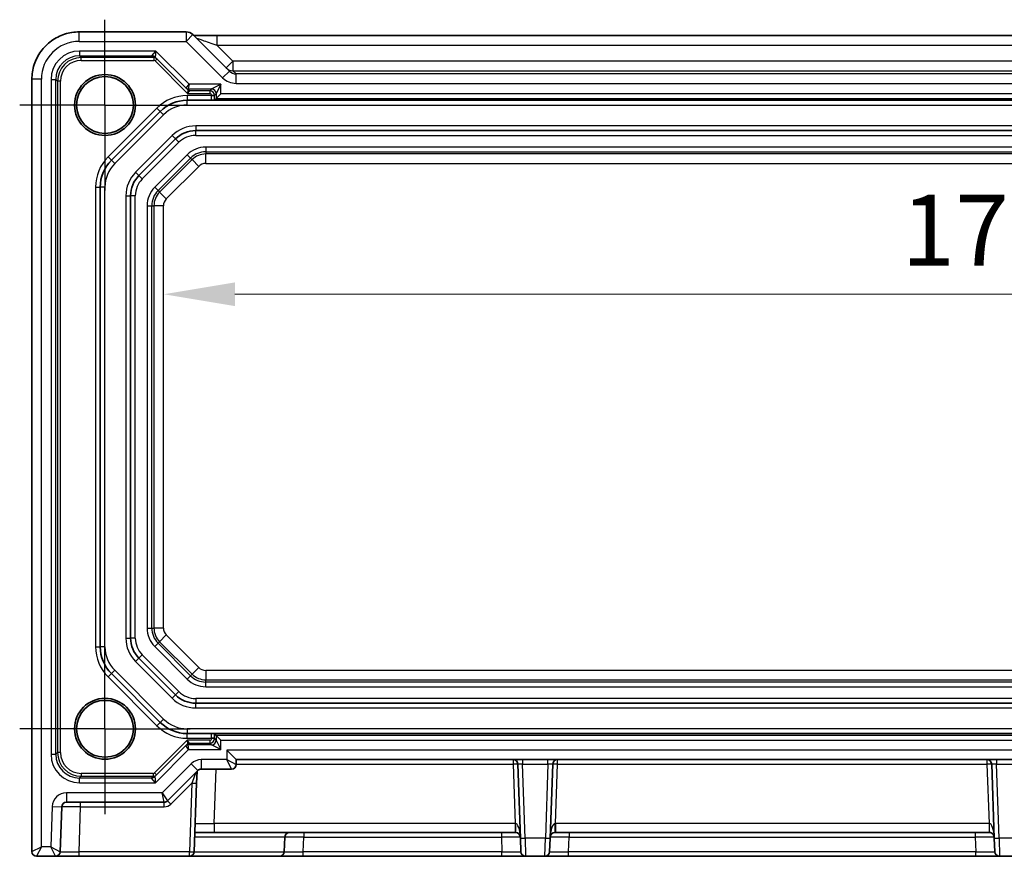
# Model space of a CAD drawing. Units: millimetres. Extents: x 43 to 5156, y 24 to 1008.
# Drawn here: x 4164 to 4268, y 138 to 226 of the extents above; entities that cross this region are included whole.
import ezdxf

# ---------------------------------------------------------------- set-up
doc = ezdxf.new("R2010")
doc.units = ezdxf.units.MM
doc.header["$LTSCALE"] = 3
doc.linetypes.add('AM_ISO08W050', pattern=[18, 12, -1.5, 3, -1.5])
doc.linetypes.add('AM_ISO08W050x2', pattern=[9, 6, -0.75, 1.5, -0.75])
doc.layers.get('Defpoints').update_dxf_attribs({"lineweight": 25})
for name, color, linetype, lineweight in [('AM_7', 4, 'AM_ISO08W050', 25), ('Dimension (ISO)', 7, 'Continuous', 18), ('Dimension (ISO) @ 1', 7, 'Continuous', 18), ('Visible (ISO)', 7, 'Continuous', 35), ('Visible Narrow (ISO)', 7, 'Continuous', 25)]:
    doc.layers.add(name, color=color, linetype=linetype, lineweight=lineweight)
doc.styles.add('Note Text (TK)', font='txt')
doc.dimstyles.new('Default - Method 1b (TK)', dxfattribs={"dimscale": 3, "dimtxt": 2.5, "dimasz": 2.5, "dimexe": 1, "dimexo": 1.5, "dimgap": 1, "dimtad": 1, "dimtoh": 1, "dimrnd": 1e-08, "dimdsep": 46, "dimtxsty": 'Note Text (TK)', "dimcen": 0.09, "dimdle": 5, "dimclrd": 100, "dimclre": 100, "dimclrt": 7, "dimadec": 1, "dimazin": 1, "dimtfac": 1, "dimtmove": 0, "dimatfit": 3, "dimfxl": 1, "dimtolj": 1, "dimlwd": -1, "dimlwe": -1, "dimarcsym": 0})

# ---------------------------------------------------------------- blocks, each defined once
blk = doc.blocks.new('*D59')
at = {"layer": 'Defpoints', "color": 0}
for p in [(4179.32, 196.82), (4357.72, 196.82), (4357.72, 195.53)]:
    blk.add_point(p, dxfattribs=at)
at = {"layer": 'Dimension (ISO)', "color": 100}
blk.add_line((4186.82, 196.82), (4350.22, 196.82), dxfattribs=at)
for points in [[(4186.82, 198.07), (4186.82, 195.57), (4179.32, 196.82)], [(4350.22, 198.07), (4350.22, 195.57), (4357.72, 196.82)]]:
    blk.add_solid(points, dxfattribs=at)
at = {"layer": 'Dimension (ISO)', "color": 7, "insert": (4257.14, 203.57), "char_height": 7.5, "attachment_point": 4, "style": 'Note Text (TK)'}
blk.add_mtext('\\A1;178.4', dxfattribs=at)

msp = doc.modelspace()

# ---------------------------------------------------------------- linework, layer by layer
at = {"layer": 'AM_7', "linetype": 'AM_ISO08W050x2', "ltscale": 0.5}
for p, q in [((4173.1168, 216.7824), (4173.1168, 225.7824)), ((4173.1168, 216.7824), (4164.1168, 216.7824)), ((4173.1168, 216.7824), (4182.1168, 216.7824)), ((4173.1168, 216.7824), (4173.1168, 207.7824)), ((4173.1168, 150.9824), (4173.1168, 159.9824)), ((4173.1168, 150.9824), (4164.1168, 150.9824)), ((4173.1168, 150.9824), (4182.1168, 150.9824)), ((4173.1168, 150.9824), (4173.1168, 141.9824))]:
    msp.add_line(p, q, dxfattribs=at)
at = {"layer": 'Visible (ISO)'}
for p, q in [((4181.6881, 224.4969), (4170.3999, 224.4969)), ((4186.2384, 220.3609), (4182.3952, 224.204)), ((4184.9146, 224.0988), (4352.1189, 224.0988)), ((4178.423, 221.8262), (4181.6886, 218.5606)), ((4165.4023, 219.4993), (4165.4023, 138.0324)), ((4181.6886, 218.5606), (4181.8736, 218.3756)), ((4181.7736, 217.2824), (4184.358, 217.2824)), ((4352.3804, 217.2824), (4184.6532, 217.2824)), ((4184.8572, 217.4728), (4184.6689, 217.2845)), ((4184.8572, 217.4728), (4185.3571, 217.9728)), ((4173.7883, 210.954), (4178.9452, 216.1109)), ((4354.3487, 214.0824), (4182.6849, 214.0824)), ((4180.5636, 213.2037), (4176.6955, 209.3356)), ((4172.6168, 159.6393), (4172.6168, 208.1256)), ((4175.8168, 207.2143), (4175.8168, 160.5506)), ((4176.6955, 158.4292), (4180.5636, 154.5611)), ((4178.9452, 151.654), (4173.7883, 156.8109)), ((4182.6849, 153.6824), (4354.3487, 153.6824)), ((4184.358, 150.4824), (4181.7736, 150.4824)), ((4184.6532, 150.4824), (4352.3804, 150.4824)), ((4184.8572, 150.292), (4184.6689, 150.4803)), ((4184.8572, 150.292), (4185.3571, 149.7921)), ((4181.6495, 149.2043), (4178.384, 145.9387)), ((4181.8345, 149.3893), (4181.6495, 149.2043)), ((4186.9668, 147.7324), (4185.9668, 148.7324)), ((4186.9668, 147.7324), (4350.0668, 147.7324)), ((4186.9668, 147.2324), (4186.9668, 147.7324)), ((4179.7132, 143.3789), (4182.9203, 146.586)), ((4182.7867, 145.263), (4182.8298, 146.4954)), ((4183.2739, 146.7324), (4186.4668, 146.7324)), ((4216.6774, 147.2499), (4216.9494, 139.4626)), ((4220.0842, 139.4626), (4220.3561, 147.2499)), ((4266.6774, 147.2499), (4266.9494, 139.4626)), ((4182.5336, 138.015), (4182.7867, 145.263)), ((4168.3836, 138.015), (4168.549, 142.7499)), ((4169.0487, 143.2324), (4179.3597, 143.2324)), ((4182.6041, 140.0324), (4184.6366, 140.0324)), ((4184.6366, 140.0324), (4216.3961, 140.0324)), ((4192.0336, 138.015), (4192.0872, 139.5499)), ((4216.3961, 140.0324), (4216.4466, 140.0324)), ((4216.9999, 138.015), (4216.9494, 139.4626)), ((4220.0842, 139.4626), (4220.0336, 138.015)), ((4220.5869, 140.0324), (4220.6375, 140.0324)), ((4220.6375, 140.0324), (4266.3961, 140.0324)), ((4266.3961, 140.0324), (4266.4466, 140.0324)), ((4266.9999, 138.015), (4266.9494, 139.4626)), ((4165.9023, 137.5324), (4167.8839, 137.5324)), ((4167.8839, 137.5324), (4170.3824, 137.5324)), ((4170.3824, 137.5324), (4182.0339, 137.5324)), ((4191.5339, 137.5324), (4182.0339, 137.5324)), ((4191.5339, 137.5324), (4194.0324, 137.5324)), ((4194.0324, 137.5324), (4215.0011, 137.5324)), ((4215.0011, 137.5324), (4217.4996, 137.5324)), ((4217.4996, 137.5324), (4219.5339, 137.5324)), ((4219.5339, 137.5324), (4222.0324, 137.5324)), ((4222.0324, 137.5324), (4265.0011, 137.5324)), ((4265.0011, 137.5324), (4267.4996, 137.5324)), ((4267.4996, 137.5324), (4269.5339, 137.5324))]:
    msp.add_line(p, q, dxfattribs=at)
for centre, radius in [((4173.1168, 216.7824), 3.2096), ((4173.1168, 216.7824), 3), ((4173.1168, 150.9824), 3.2096), ((4173.1168, 150.9824), 3)]:
    msp.add_circle(centre, radius, dxfattribs=at)
for centre, radius, start, end in [((4181.6881, 223.4969), 1, 45, 90), ((4181.7736, 213.2824), 4, 90, 135), ((4182.6849, 211.0824), 3, 90, 135), ((4176.6168, 208.1256), 4, 135, 180), ((4178.8168, 207.2143), 3, 135, 180), ((4178.8168, 160.5506), 3, 180, 225), ((4176.6168, 159.6393), 4, 180, 225), ((4182.6849, 156.6824), 3, 225, 270), ((4181.7736, 154.4824), 4, 225, 270), ((4216.1777, 147.2324), 0.5, 2, 90), ((4220.8558, 147.2324), 0.5, 90, 178), ((4266.1777, 147.2324), 0.5, 2, 90), ((4183.2739, 146.2324), 0.5, 90, 135), ((4186.4668, 147.2324), 0.5, 270, 0), ((4179.3597, 143.7324), 0.5, 270, 315), ((4169.0487, 142.7324), 0.5, 90, 178), ((4192.5869, 139.5324), 0.5, 90, 178), ((4216.4466, 139.5324), 0.5, 2, 90), ((4220.5869, 139.5324), 0.5, 90, 178), ((4266.4466, 139.5324), 0.5, 2, 90), ((4165.9023, 138.0324), 0.5, 180, 270), ((4167.8839, 138.0324), 0.5, 270, 358), ((4182.0339, 138.0324), 0.5, 270, 358), ((4191.5339, 138.0324), 0.5, 270, 358), ((4217.4996, 138.0324), 0.5, 182, 270), ((4219.5339, 138.0324), 0.5, 270, 358), ((4267.4996, 138.0324), 0.5, 182, 270)]:
    msp.add_arc(centre, radius, start, end, dxfattribs=at)
for points, knots in [([(4165.4023, 219.4993), (4165.4023, 220.0228), (4165.4851, 220.5461), (4165.8085, 221.5417), (4166.0489, 222.0137), (4166.6641, 222.8605), (4167.0387, 223.2351), (4167.8855, 223.8503), (4168.3575, 224.0907), (4169.3531, 224.4141), (4169.8764, 224.4969), (4170.3999, 224.4969)], [-0.78478918, -0.78478918, -0.78478918, -0.78478918, -0.47087351, -0.47087351, -0.15695784, -0.15695784, 0.15695784, 0.15695784, 0.47087351, 0.47087351, 0.78478918, 0.78478918, 0.78478918, 0.78478918]), ([(4184.9146, 224.0988), (4184.621, 224.0988), (4184.3263, 224.0999), (4183.764, 224.1044), (4183.4965, 224.1078), (4183.0163, 224.1162), (4182.8035, 224.1214), (4182.5708, 224.129), (4182.5158, 224.1311), (4182.4661, 224.1331)], [4.66304364, 4.66304364, 4.66304364, 4.66304364, 4.97720291, 4.97720291, 5.29136218, 5.29136218, 5.60552144, 5.60552144, 5.71374218, 5.71374218, 5.71374218, 5.71374218]), ([(4184.358, 217.2824), (4184.3587, 217.2824), (4184.3595, 217.2824), (4184.4625, 217.2824), (4184.5712, 217.2824), (4184.6393, 217.2824), (4184.6472, 217.2824), (4184.6532, 217.2824)], [-0.0003553342, -0.0003553342, -0.0003553342, -0.0003553342, 0, 0, 0.0490193451, 0.0490193451, 0.0579402507, 0.0579402507, 0.0579402507, 0.0579402507]), ([(4184.6532, 150.4824), (4184.6472, 150.4824), (4184.6393, 150.4824), (4184.5712, 150.4824), (4184.4625, 150.4824), (4184.3595, 150.4824), (4184.3587, 150.4824), (4184.358, 150.4824)], [0.010138145, 0.010138145, 0.010138145, 0.010138145, 0.0155874319, 0.0155874319, 0.0455306392, 0.0455306392, 0.045747691, 0.045747691, 0.045747691, 0.045747691])]:
    msp.add_open_spline(points, degree=3, knots=knots, dxfattribs=at)
for points in [[(4184.6532, 217.2824), (4184.6625, 217.2831), (4184.6682, 217.2838), (4184.6689, 217.2845)], [(4184.6689, 150.4803), (4184.6682, 150.481), (4184.6625, 150.4817), (4184.6532, 150.4824)]]:
    msp.add_open_spline(points, degree=3, dxfattribs=at)
at = {"layer": 'Visible Narrow (ISO)'}
for p, q in [((4170.3999, 223.4969), (4170.3999, 224.4969)), ((4181.6881, 224.4969), (4181.6881, 223.4969)), ((4170.3999, 223.4969), (4181.6881, 223.4969)), ((4181.6881, 223.4969), (4182.3952, 224.204)), ((4181.6881, 223.4969), (4185.5312, 219.6537)), ((4184.9146, 224.0988), (4184.9146, 223.0988)), ((4178.4835, 222.4728), (4170.426, 222.4728)), ((4170.426, 222.4728), (4170.426, 221.9728)), ((4178.0694, 221.9728), (4178.4835, 222.4728)), ((4178.4835, 222.4728), (4178.4229, 221.8264)), ((4181.9835, 218.9728), (4178.4835, 222.4728)), ((4184.9146, 223.0988), (4352.1189, 223.0988)), ((4186.6172, 221.3962), (4184.9146, 223.0988)), ((4170.426, 221.9728), (4178.0694, 221.9728)), ((4170.6113, 221.7876), (4170.426, 221.9728)), ((4178.2544, 221.7876), (4170.6113, 221.7876)), ((4170.6113, 221.4876), (4170.6113, 221.7876)), ((4170.6113, 221.4876), (4178.2544, 221.4876)), ((4178.0695, 221.9725), (4178.2544, 221.7876)), ((4178.2544, 221.7876), (4178.2544, 221.4876)), ((4178.3959, 221.429), (4178.6081, 221.6411)), ((4178.3959, 221.429), (4181.8373, 217.9876)), ((4186.6172, 221.3962), (4185.9101, 220.6891)), ((4350.4163, 221.3962), (4186.6172, 221.3962)), ((4186.6172, 221.3962), (4186.6172, 220.3968)), ((4185.5312, 219.6537), (4186.2384, 220.3609)), ((4186.9479, 220.0661), (4186.6172, 220.3968)), ((4186.6172, 220.3968), (4350.4163, 220.3968)), ((4166.4023, 219.4993), (4165.4023, 219.4993)), ((4166.4023, 138.5324), (4166.4023, 219.4993)), ((4167.4264, 219.4732), (4167.4264, 148.2916)), ((4167.4264, 219.4732), (4167.9264, 219.4732)), ((4167.9264, 148.2916), (4167.9264, 219.4732)), ((4167.9264, 219.4732), (4168.1116, 219.288)), ((4168.1116, 219.288), (4168.1116, 148.4769)), ((4168.4116, 219.288), (4168.1116, 219.288)), ((4168.4116, 148.4769), (4168.4116, 219.288)), ((4186.9479, 219.0667), (4186.9479, 220.0661)), ((4350.0857, 220.0661), (4186.9479, 220.0661)), ((4181.6886, 218.5607), (4181.9835, 218.9728)), ((4181.8737, 218.3754), (4181.8373, 217.9876)), ((4181.8373, 217.9876), (4182.0858, 218.2876)), ((4181.9835, 218.9728), (4181.9007, 218.4728)), ((4182.0858, 218.2878), (4181.9007, 218.4728)), ((4181.9007, 218.4728), (4184.3573, 218.4728)), ((4185.3571, 218.9728), (4181.9835, 218.9728)), ((4184.172, 218.2876), (4182.0858, 218.2876)), ((4184.3573, 218.4728), (4184.172, 218.2876)), ((4184.172, 218.2876), (4184.172, 217.9876)), ((4184.3573, 218.4728), (4185.3571, 218.9728)), ((4185.3571, 218.9728), (4184.8572, 217.9729)), ((4185.3571, 217.9728), (4185.3571, 218.9728)), ((4186.9479, 219.0667), (4350.0857, 219.0667)), ((4181.7736, 217.7824), (4181.7736, 217.2824)), ((4184.372, 217.7824), (4181.7736, 217.7824)), ((4181.7736, 216.7824), (4181.7736, 217.2824)), ((4181.8373, 217.9876), (4184.172, 217.9876)), ((4184.372, 217.7876), (4184.6719, 217.7876)), ((4184.372, 217.7876), (4184.372, 217.7824)), ((4184.6719, 217.7824), (4184.372, 217.7824)), ((4184.6719, 217.7876), (4184.8572, 217.9729)), ((4184.6719, 217.7824), (4184.6719, 217.7876)), ((4184.8572, 217.9729), (4184.8572, 217.4728)), ((4184.8572, 217.4728), (4352.1764, 217.4728)), ((4351.6764, 217.9728), (4185.3571, 217.9728)), ((4178.5917, 216.4644), (4173.4348, 211.3076)), ((4178.5917, 216.4644), (4178.9452, 216.1109)), ((4179.2988, 215.7573), (4178.9452, 216.1109)), ((4181.7736, 216.7824), (4355.2599, 216.7824)), ((4174.1419, 210.6004), (4179.2988, 215.7573)), ((4182.6849, 214.5824), (4182.6849, 214.0824)), ((4354.3487, 214.5824), (4182.6849, 214.5824)), ((4182.6849, 213.5824), (4182.6849, 214.0824)), ((4180.21, 213.5573), (4176.3419, 209.6892)), ((4180.21, 213.5573), (4180.5636, 213.2037)), ((4180.9171, 212.8502), (4180.5636, 213.2037)), ((4182.6849, 213.5824), (4354.3487, 213.5824)), ((4177.049, 208.9821), (4180.9171, 212.8502)), ((4183.7452, 212.3481), (4183.7452, 211.8484)), ((4353.2883, 212.3481), (4183.7452, 212.3481)), ((4173.4348, 211.3076), (4173.7883, 210.954)), ((4174.1419, 210.6004), (4173.7883, 210.954)), ((4181.7896, 211.5381), (4178.3611, 208.1096)), ((4178.7145, 207.7563), (4182.1429, 211.1847)), ((4182.3072, 211.0205), (4178.8787, 207.592)), ((4181.7896, 211.5381), (4182.1429, 211.1847)), ((4182.1429, 211.1847), (4182.3072, 211.0205)), ((4183.0138, 210.3138), (4182.3072, 211.0205)), ((4183.7452, 211.8484), (4353.2883, 211.8484)), ((4183.7452, 211.8484), (4183.7452, 211.6161)), ((4183.7452, 210.6167), (4183.7452, 211.6161)), ((4353.2883, 211.6161), (4183.7452, 211.6161)), ((4179.5854, 206.8854), (4183.0138, 210.3138)), ((4183.7452, 210.6167), (4353.2883, 210.6167)), ((4176.3419, 209.6892), (4176.6955, 209.3356)), ((4177.049, 208.9821), (4176.6955, 209.3356)), ((4172.1168, 208.1256), (4172.6168, 208.1256)), ((4172.1168, 208.1256), (4172.1168, 159.6393)), ((4173.1168, 208.1256), (4172.6168, 208.1256)), ((4173.1168, 159.6393), (4173.1168, 208.1256)), ((4178.3611, 208.1096), (4178.7145, 207.7563)), ((4175.3168, 207.2143), (4175.8168, 207.2143)), ((4175.3168, 207.2143), (4175.3168, 160.5506)), ((4176.3168, 207.2143), (4175.8168, 207.2143)), ((4176.3168, 160.5506), (4176.3168, 207.2143)), ((4178.7145, 207.7563), (4178.8787, 207.592)), ((4179.5854, 206.8854), (4178.8787, 207.592)), ((4177.5511, 206.154), (4178.0508, 206.154)), ((4177.5511, 206.154), (4177.5511, 161.6109)), ((4178.0508, 161.6109), (4178.0508, 206.154)), ((4178.0508, 206.154), (4178.2831, 206.154)), ((4179.2825, 206.154), (4178.2831, 206.154)), ((4178.2831, 206.154), (4178.2831, 161.6109)), ((4179.2825, 161.6109), (4179.2825, 206.154)), ((4177.5511, 161.6109), (4178.0508, 161.6109)), ((4178.0508, 161.6109), (4178.2831, 161.6109)), ((4179.2825, 161.6109), (4178.2831, 161.6109)), ((4175.3168, 160.5506), (4175.8168, 160.5506)), ((4176.3168, 160.5506), (4175.8168, 160.5506)), ((4178.3611, 159.6552), (4178.7145, 160.0085)), ((4178.7145, 160.0085), (4178.8787, 160.1728)), ((4182.1429, 156.5801), (4178.7145, 160.0085)), ((4179.5854, 160.8795), (4178.8787, 160.1728)), ((4178.8787, 160.1728), (4182.3072, 156.7444)), ((4183.0138, 157.4511), (4179.5854, 160.8795)), ((4172.1168, 159.6393), (4172.6168, 159.6393)), ((4173.1168, 159.6393), (4172.6168, 159.6393)), ((4178.3611, 159.6552), (4181.7896, 156.2268)), ((4176.3419, 158.0757), (4176.6955, 158.4292)), ((4176.3419, 158.0757), (4180.21, 154.2076)), ((4177.049, 158.7828), (4176.6955, 158.4292)), ((4180.9171, 154.9147), (4177.049, 158.7828)), ((4174.1419, 157.1644), (4173.7883, 156.8109)), ((4179.2988, 152.0076), (4174.1419, 157.1644)), ((4183.0138, 157.4511), (4182.3072, 156.7444)), ((4183.7452, 157.1481), (4183.7452, 156.1487)), ((4353.2883, 157.1481), (4183.7452, 157.1481)), ((4173.4348, 156.4573), (4173.7883, 156.8109)), ((4173.4348, 156.4573), (4178.5917, 151.3004)), ((4181.7896, 156.2268), (4182.1429, 156.5801)), ((4182.1429, 156.5801), (4182.3072, 156.7444)), ((4183.7452, 155.9164), (4183.7452, 156.1487)), ((4183.7452, 156.1487), (4353.2883, 156.1487)), ((4183.7452, 155.4167), (4183.7452, 155.9164)), ((4353.2883, 155.9164), (4183.7452, 155.9164)), ((4180.9171, 154.9147), (4180.5636, 154.5611)), ((4183.7452, 155.4167), (4353.2883, 155.4167)), ((4180.21, 154.2076), (4180.5636, 154.5611)), ((4354.3487, 154.1824), (4182.6849, 154.1824)), ((4182.6849, 154.1824), (4182.6849, 153.6824)), ((4182.6849, 153.1824), (4182.6849, 153.6824)), ((4182.6849, 153.1824), (4354.3487, 153.1824)), ((4179.2988, 152.0076), (4178.9452, 151.654)), ((4178.5917, 151.3004), (4178.9452, 151.654)), ((4355.2599, 150.9824), (4181.7736, 150.9824)), ((4181.7736, 150.9824), (4181.7736, 150.4824)), ((4181.7982, 149.7772), (4178.3568, 146.3358)), ((4181.7736, 149.9824), (4181.7736, 150.4824)), ((4181.7736, 149.9824), (4184.372, 149.9824)), ((4182.0467, 149.4773), (4181.7982, 149.7772)), ((4181.7982, 149.7772), (4181.8346, 149.3894)), ((4184.172, 149.7772), (4181.7982, 149.7772)), ((4184.172, 149.7772), (4184.172, 149.4773)), ((4184.372, 149.9824), (4184.6719, 149.9824)), ((4184.372, 149.9824), (4184.372, 149.9772)), ((4184.6719, 149.9772), (4184.372, 149.9772)), ((4184.6719, 149.9772), (4184.6719, 149.9824)), ((4184.8572, 149.7919), (4184.6719, 149.9772)), ((4184.8572, 150.292), (4184.8572, 149.7919)), ((4352.1764, 150.292), (4184.8572, 150.292)), ((4184.8572, 149.7919), (4185.3571, 148.7921)), ((4185.3571, 148.7921), (4185.3571, 149.7921)), ((4185.3571, 149.7921), (4351.6764, 149.7921)), ((4178.4445, 145.2921), (4181.9445, 148.7921)), ((4181.9445, 148.7921), (4181.6495, 149.2042)), ((4181.8616, 149.2921), (4182.0467, 149.4771)), ((4181.8616, 149.292), (4181.9445, 148.7921)), ((4184.3573, 149.292), (4181.8616, 149.292)), ((4181.9445, 148.7921), (4185.3571, 148.7921)), ((4182.0467, 149.4773), (4184.172, 149.4773)), ((4184.172, 149.4773), (4184.3573, 149.292)), ((4185.3571, 148.7921), (4184.3573, 149.292)), ((4351.0668, 148.7324), (4185.9668, 148.7324)), ((4185.9668, 148.7324), (4185.9668, 147.7324)), ((4167.4264, 148.2916), (4167.9264, 148.2916)), ((4168.1116, 148.4769), (4167.9264, 148.2916)), ((4168.4116, 148.4769), (4168.1116, 148.4769)), ((4183.2739, 147.7324), (4183.2739, 146.7324)), ((4185.9668, 147.7324), (4183.2739, 147.7324)), ((4185.9668, 147.7324), (4186.9668, 147.2324)), ((4186.4668, 146.7324), (4185.9668, 147.7324)), ((4216.1777, 147.7324), (4216.1777, 147.2499)), ((4217.1771, 147.7324), (4217.1771, 147.2499)), ((4219.8564, 147.2499), (4219.8564, 147.7324)), ((4220.8558, 147.2499), (4220.8558, 147.7324)), ((4266.1777, 147.7324), (4266.1777, 147.2499)), ((4267.1771, 147.7324), (4267.1771, 147.2499)), ((4182.2132, 147.2931), (4179.1526, 144.2324)), ((4182.2132, 147.2931), (4182.9203, 146.586)), ((4184.6366, 140.9975), (4184.8368, 146.7324)), ((4186.9668, 147.2499), (4216.1777, 147.2499)), ((4216.1777, 147.2499), (4216.3961, 140.9975)), ((4217.1771, 147.2499), (4219.8564, 147.2499)), ((4217.4491, 139.4626), (4217.1771, 147.2499)), ((4219.8564, 147.2499), (4219.5845, 139.4626)), ((4220.6375, 140.9975), (4220.8558, 147.2499)), ((4220.8558, 147.2499), (4266.1777, 147.2499)), ((4266.1777, 147.2499), (4266.3961, 140.9975)), ((4267.1771, 147.2499), (4269.8564, 147.2499)), ((4267.4491, 139.4626), (4267.1771, 147.2499)), ((4170.426, 145.792), (4170.6113, 145.9773)), ((4178.0303, 145.792), (4170.426, 145.792)), ((4170.426, 145.2921), (4170.426, 145.792)), ((4178.2154, 146.2772), (4170.6113, 146.2772)), ((4170.6113, 146.2772), (4170.6113, 145.9773)), ((4170.6113, 145.9773), (4178.2154, 145.9773)), ((4178.4445, 145.2921), (4178.0303, 145.792)), ((4178.2154, 145.9773), (4178.0304, 145.7923)), ((4178.2154, 146.2772), (4178.2154, 145.9773)), ((4178.569, 146.1237), (4178.3568, 146.3358)), ((4178.3838, 145.9384), (4178.4445, 145.2921)), ((4170.426, 145.2921), (4178.4445, 145.2921)), ((4180.0668, 143.0428), (4182.287, 145.263)), ((4182.287, 145.263), (4182.0339, 138.015)), ((4169.0487, 144.2324), (4169.0487, 143.2324)), ((4179.1526, 144.2324), (4169.0487, 144.2324)), ((4179.1526, 144.2324), (4179.7132, 143.3789)), ((4179.3597, 143.2324), (4179.1526, 144.2324)), ((4167.5496, 142.7848), (4167.4011, 138.5324)), ((4167.5496, 142.7848), (4168.549, 142.7499)), ((4170.3824, 138.015), (4170.5478, 142.7499)), ((4170.5478, 142.7499), (4170.5478, 143.2324)), ((4170.5478, 142.7499), (4179.3597, 142.7499)), ((4179.3597, 142.7499), (4179.3597, 143.2324)), ((4184.6366, 140.9975), (4184.6366, 140.0324)), ((4216.3961, 140.9975), (4184.6366, 140.9975)), ((4216.3961, 140.9975), (4216.3961, 140.0324)), ((4220.6375, 140.9975), (4220.6375, 140.0324)), ((4266.3961, 140.9975), (4220.6375, 140.9975)), ((4266.3961, 140.9975), (4266.3961, 140.0324)), ((4192.0872, 139.5499), (4182.5872, 139.5499)), ((4194.0324, 138.015), (4194.086, 139.5499)), ((4194.086, 140.0324), (4194.086, 139.5499)), ((4194.086, 139.5499), (4214.9475, 139.5499)), ((4214.9475, 140.0324), (4214.9475, 139.5499)), ((4214.9475, 139.5499), (4215.0011, 138.015)), ((4217.4491, 139.4626), (4217.4996, 137.5324)), ((4219.5845, 139.4626), (4217.4491, 139.4626)), ((4219.5339, 137.5324), (4219.5845, 139.4626)), ((4222.0324, 138.015), (4222.086, 139.5499)), ((4222.086, 140.0324), (4222.086, 139.5499)), ((4222.086, 139.5499), (4264.9475, 139.5499)), ((4264.9475, 140.0324), (4264.9475, 139.5499)), ((4264.9475, 139.5499), (4265.0011, 138.015)), ((4267.4491, 139.4626), (4267.4996, 137.5324)), ((4269.5845, 139.4626), (4267.4491, 139.4626)), ((4165.4023, 138.0324), (4166.4023, 138.5324)), ((4166.4023, 138.5324), (4165.9023, 137.5324)), ((4167.4011, 138.5324), (4166.4023, 138.5324)), ((4167.4011, 138.5324), (4168.3836, 138.015)), ((4167.8839, 137.5324), (4167.4011, 138.5324)), ((4170.3824, 137.5324), (4170.3824, 138.015)), ((4182.0339, 138.015), (4170.3824, 138.015)), ((4182.0339, 137.5324), (4182.0339, 138.015)), ((4182.5336, 138.015), (4192.0336, 138.015)), ((4194.0324, 137.5324), (4194.0324, 138.015)), ((4215.0011, 138.015), (4194.0324, 138.015)), ((4215.0011, 137.5324), (4215.0011, 138.015)), ((4222.0324, 137.5324), (4222.0324, 138.015)), ((4265.0011, 138.015), (4222.0324, 138.015)), ((4265.0011, 137.5324), (4265.0011, 138.015))]:
    msp.add_line(p, q, dxfattribs=at)
for centre, radius, start, end in [((4181.7736, 213.2824), 4.5, 90, 135), ((4181.7736, 213.2824), 3.5, 90, 135), ((4182.6849, 211.0824), 3.5, 90, 135), ((4182.6849, 211.0824), 2.5, 90, 135), ((4183.7452, 209.5824), 2.7657, 90, 135), ((4176.6168, 208.1256), 4.5, 135, 180), ((4183.7452, 209.5824), 2.266, 90, 135), ((4183.7452, 209.5824), 2.0337, 90, 135), ((4176.6168, 208.1256), 3.5, 135, 180), ((4183.7452, 209.5824), 1.0343, 90, 135), ((4178.8168, 207.2143), 3.5, 135, 180), ((4178.8168, 207.2143), 2.5, 135, 180), ((4180.3168, 206.154), 2.7657, 135, 180), ((4180.3168, 206.154), 2.266, 135, 180), ((4180.3168, 206.154), 2.0337, 135, 180), ((4180.3168, 206.154), 1.0343, 135, 180), ((4180.3168, 161.6109), 2.7657, 180, 225), ((4180.3168, 161.6109), 2.266, 180, 225), ((4180.3168, 161.6109), 2.0337, 180, 225), ((4180.3168, 161.6109), 1.0343, 180, 225), ((4178.8168, 160.5506), 3.5, 180, 225), ((4178.8168, 160.5506), 2.5, 180, 225), ((4176.6168, 159.6393), 4.5, 180, 225), ((4176.6168, 159.6393), 3.5, 180, 225), ((4183.7452, 158.1824), 1.0343, 225, 270), ((4183.7452, 158.1824), 2.7657, 225, 270), ((4183.7452, 158.1824), 2.266, 225, 270), ((4183.7452, 158.1824), 2.0337, 225, 270), ((4182.6849, 156.6824), 2.5, 225, 270), ((4182.6849, 156.6824), 3.5, 225, 270), ((4181.7736, 154.4824), 3.5, 225, 270), ((4181.7736, 154.4824), 4.5, 225, 270), ((4183.2739, 146.2324), 1.5, 90, 135), ((4169.0487, 142.7324), 1.5, 90, 178), ((4179.3597, 143.7499), 1, 270, 315)]:
    msp.add_arc(centre, radius, start, end, dxfattribs=at)
for centre, major_axis, ratio, start_param, end_param in [((4170.4047, 219.4945), (-2.8319, 2.8319), 0.99878277, 5.49839613, 7.06797448), ((4184.8448, 223.1686), (-2.1224, 0.7093), 0.01972337, 0.03950318, 1.61029951), ((4170.4269, 219.4723), (-2.122, 2.122), 0.99969546, 5.49793944, 7.06843118), ((4170.4269, 219.4723), (-1.7685, 1.7685), 0.99957371, 5.49793944, 7.06843118), ((4170.6119, 219.2873), (-1.7682, 1.7682), 0.99976852, 5.49793944, 7.06843118), ((4170.6119, 219.2873), (-1.5561, 1.5561), 0.99969546, 5.49793944, 7.06843118), ((4178.0694, 221.4729), (-0.4619, 0.1913), 0.99982157, 4.31975298, 5.10502498), ((4179.4837, 221.9725), (-1.4143, 0.0002), 0.01234071, 6.27807586, 6.29552916), ((4178.0695, 221.4726), (0.3536, 0.3536), 0.99969546, 0, 0.78555046), ((4178.2545, 221.2876), (-0.3536, -0.3536), 0.99993913, 3.14159265, 3.92714311), ((4178.2545, 221.2876), (-0.1415, 0.1415), 0.99969546, 4.71238898, 5.49793944), ((4179.4837, 221.4726), (-1.0608, 0.3538), 0.00987023, 0.00229422, 0.01974751), ((4186.6172, 221.3962), (-0.7071, -0.7071), 0.99878277, 0, 0.78600715), ((4186.9455, 221.068), (0.7097, -0.7097), 0.99635864, 4.71238898, 5.49839613), ((4186.9455, 221.068), (1.4159, -1.4159), 0.99878277, 4.71238898, 5.49839613), ((4182.1836, 218.7727), (-0.495, -0.2121), 0.00851204, 6.2691371, 6.28659039), ((4181.9007, 218.7728), (-0.2772, 0.1148), 0.99982157, 1.17816033, 1.96343232), ((4181.9007, 218.7727), (-0.2121, -0.2121), 0.99969546, 0, 0.78555046), ((4181.2372, 218.5877), (0.6365, -0.2123), 0.00987023, 0.00229422, 0.01974751), ((4182.0858, 218.5877), (-0.2121, -0.2121), 0.99969546, 0, 0.78555046), ((4182.0858, 218.5875), (-0.2772, 0.1148), 0.99982157, 1.17816033, 1.96343232), ((4182.1836, 218.4728), (-0.2829, 0), 0.01234071, 6.27807586, 6.29552916), ((4181.2372, 218.2878), (0.8486, -0.0001), 0.01234071, 6.27807586, 6.29552916), ((4184.1719, 217.7876), (-0.3536, 0.3536), 0.99993913, 3.92714311, 5.49763485), ((4184.3573, 217.9729), (-0.3536, 0.3536), 0.99969546, 3.92714311, 5.49763485), ((4184.1719, 217.7876), (0.1415, 0.1415), 0.99969546, 5.49793944, 7.06843118), ((4184.358, 217.7824), (0, -0.5), 0.0279281, 0, 1.57079633), ((4184.658, 217.7824), (0, 0.8), 0.01745506, 4.04063346, 4.71238898), ((4184.1719, 149.9773), (0.3536, 0.3536), 0.99993913, 3.92714311, 5.49763485), ((4184.1719, 149.9773), (0.1415, -0.1415), 0.99969546, 5.49793944, 7.06843118), ((4184.3573, 149.7919), (0.3536, 0.3536), 0.99969546, 3.92714311, 5.49763485), ((4184.358, 149.9824), (0, -0.5), 0.0279281, 1.57079633, 3.14159265), ((4184.658, 149.9824), (0, 0.8), 0.01745506, 4.71238898, 5.3841445), ((4181.8616, 148.9921), (-0.2121, 0.2121), 0.99969546, 5.49763485, 6.28318531), ((4181.8616, 148.9921), (-0.2772, -0.1148), 0.99982157, 4.31975298, 5.10502498), ((4182.1445, 148.9921), (-0.495, 0.2121), 0.00851204, 6.27978022, 6.29723351), ((4182.0467, 149.1771), (-0.2121, 0.2121), 0.99969546, 5.49763485, 6.28318531), ((4181.1981, 149.1771), (0.6365, 0.2123), 0.00987023, 6.2634378, 6.28089109), ((4182.0467, 149.1773), (-0.2772, -0.1148), 0.99982157, 4.31975298, 5.10502498), ((4182.1445, 149.2921), (-0.2829, 0), 0.01234071, 6.27084146, 6.28829475), ((4181.1981, 149.4771), (0.8486, 0.0001), 0.01234071, 6.27084146, 6.28829475), ((4170.4269, 148.2925), (-2.122, -2.122), 0.99969546, 5.49793944, 7.06843118), ((4170.4269, 148.2925), (-1.7685, -1.7685), 0.99957371, 5.49793944, 7.06843118), ((4170.6119, 148.4776), (-1.7682, -1.7682), 0.99976852, 5.49793944, 7.06843118), ((4170.6119, 148.4776), (-1.5561, -1.5561), 0.99969546, 5.49793944, 7.06843118), ((4216.1777, 147.2324), (0.4997, 0.0174), 0.03487826, 0, 1.56957835), ((4217.1784, 147.2324), (0.5009, -0.0175), 0.03470875, 1.57444135, 3.1440197), ((4219.8552, 147.2324), (0.5009, 0.0175), 0.03470875, 6.28075826, 7.85033661), ((4220.8558, 147.2324), (-0.4997, 0.0174), 0.03487826, 4.71360696, 6.28318531), ((4266.1777, 147.2324), (0.4997, 0.0174), 0.03487826, 0, 1.56957835), ((4267.1784, 147.2324), (0.5009, -0.0175), 0.03470875, 1.57444135, 3.1440197), ((4178.0303, 146.2919), (-0.4619, -0.1913), 0.99982157, 1.17816033, 1.96343232), ((4179.4446, 145.7923), (-1.4143, -0.0002), 0.01234071, 6.27084146, 6.28829475), ((4178.0304, 146.2922), (0.3536, -0.3536), 0.99969546, 5.49763485, 6.28318531), ((4178.2154, 146.4773), (-0.1415, -0.1415), 0.99969546, 0.78524587, 1.57079633), ((4178.2154, 146.4773), (0.3536, -0.3536), 0.99993913, 5.49763485, 6.28318531), ((4179.4446, 146.2922), (-1.0608, -0.3538), 0.00987023, 6.2634378, 6.28089109), ((4182.2858, 145.2443), (0.4048, 1.1119), 0.00440776, 0.00945422, 1.55557038), ((4182.287, 145.2805), (0.4997, -0.0174), 0.03487826, 4.71360696, 6.28318531), ((4180.0668, 143.0253), (-0.3536, 0.3536), 0.02468519, 4.73706916, 6.28318531), ((4170.5496, 142.7324), (2.0006, -0.0174), 0.00871359, 1.57178607, 3.14136442), ((4184.6402, 141.0324), (-2.0024, -0.0349), 0.0173914, 6.28227405, 7.8518524), ((4216.3942, 141.0324), (-0.5015, 0.0352), 0.06899563, 1.57927727, 1.61296588), ((4216.4466, 141.0324), (0, -1), 0.03368364, 4.74845055, 6.28318531), ((4216.4466, 139.5324), (-0.0511, 1.4642), 0.34126857, 4.71238898, 6.24827872), ((4220.5869, 139.5324), (0.0511, 1.4642), 0.34126857, 0.03490659, 1.57079633), ((4220.5869, 141.0324), (0, -1), 0.03368364, 0, 1.53473476), ((4220.6393, 141.0324), (-0.5015, -0.0352), 0.06899563, 1.52862677, 1.56231538), ((4266.3942, 141.0324), (-0.5015, 0.0352), 0.06899563, 1.57927727, 1.61296588), ((4266.4466, 141.0324), (0, -1), 0.03368364, 4.74845055, 6.28318531), ((4266.4466, 139.5324), (-0.0511, 1.4642), 0.34126857, 4.71238898, 6.24827872), ((4194.0878, 139.5324), (2.0006, -0.0174), 0.00871359, 1.57178607, 3.14136442), ((4214.9457, 139.5324), (2.0006, 0.0174), 0.00871359, 0.00022823, 1.56980658), ((4217.4491, 139.4801), (-0.4997, -0.0174), 0.03487826, 0, 1.56957835), ((4219.5845, 139.4801), (0.4997, -0.0174), 0.03487826, 4.71360696, 6.28318531), ((4222.0878, 139.5324), (2.0006, -0.0174), 0.00871359, 1.57178607, 3.14136442), ((4264.9457, 139.5324), (2.0006, 0.0174), 0.00871359, 0.00022823, 1.56980658), ((4267.4491, 139.4801), (-0.4997, -0.0174), 0.03487826, 0, 1.56957835), ((4170.3855, 138.0324), (-2.0018, -0.0175), 0.00870298, 6.28280538, 7.85238374), ((4182.0339, 138.0324), (0.4997, -0.0174), 0.03487826, 4.71360696, 6.28318531), ((4194.0355, 138.0324), (-2.0018, -0.0175), 0.00870298, 6.28280538, 7.85238374), ((4214.9981, 138.0324), (-2.0018, 0.0175), 0.00870298, 1.57239422, 3.14197258), ((4222.0355, 138.0324), (-2.0018, -0.0175), 0.00870298, 6.28280538, 7.85238374), ((4264.9981, 138.0324), (-2.0018, 0.0175), 0.00870298, 1.57239422, 3.14197258)]:
    msp.add_ellipse(centre, major_axis=major_axis, ratio=ratio, start_param=start_param, end_param=end_param, dxfattribs=at)

# ---------------------------------------------------------------- dimensions: what is measured, and where the dimension line sits
at = {"layer": 'Dimension (ISO) @ 1', "color": 100}
dim = msp.add_linear_dim(base=(4357.7168, 196.8159), p1=(4179.3168, 196.8159), p2=(4357.7168, 195.534), dimstyle='Default - Method 1b (TK)', override={"dimscale": 1, "dimtxt": 7.5, "dimasz": 7.5, "dimexe": 3, "dimexo": 4.5, "dimgap": 3, "dimtoh": 0, "dimcen": 0.27, "dimse1": 1, "dimse2": 1, "dimtix": 0, "dimtofl": 0, "dimtmove": 0, "dimatfit": 1}, dxfattribs=at)
dim.commit()
dim.dimension.update_dxf_attribs({"geometry": '*D59', "text_midpoint": (4268.4138, 196.8159), "dimtype": 128})

doc.saveas('drawing.dxf')
